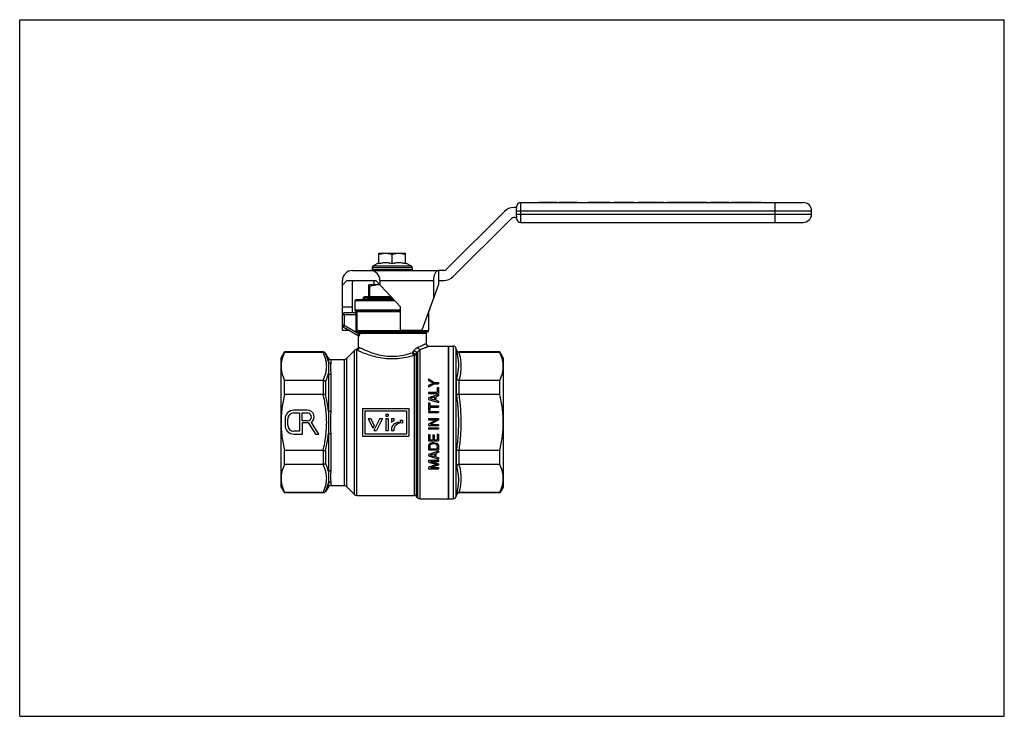
# Model space of a CAD drawing. Extents: x 0 to 297, y 0 to 210.
import ezdxf

# ---------------------------------------------------------------- set-up
doc = ezdxf.new("R2010")
doc.units = 0
doc.header["$LTSCALE"] = 16.335
doc.linetypes.add('CENTER', pattern=[0.6, 0.375, -0.075, 0.075, -0.075])
doc.layers.get('0').update_dxf_attribs({"linetype": 'CONTINUOUS'})
doc.layers.add('DEFAULT_1', color=7, linetype='CENTER')
doc.layers.add('GEOM', color=7, linetype='CONTINUOUS')

msp = doc.modelspace()

# ---------------------------------------------------------------- linework, layer by layer
at = {"color": 7, "linetype": 'CONTINUOUS'}
for p, q in [((0, 0), (0, 210)), ((0, 210), (297, 210)), ((297, 0), (297, 210)), ((151.15, 148.89), (151.15, 154.89)), ((151.15, 154.89), (236.35, 154.89)), ((156.6, 154.89), (156.6, 154.95)), ((156.6, 154.95), (161.94, 154.95)), ((161.94, 154.89), (161.94, 154.95)), ((162.76, 154.89), (162.76, 154.95)), ((162.76, 154.95), (168.12, 154.95)), ((168.11, 154.89), (168.11, 154.95)), ((168.12, 154.89), (168.12, 154.95)), ((171.42, 154.89), (171.42, 154.95)), ((171.42, 154.95), (178.15, 154.95)), ((172.72, 154.95), (172.72, 154.89)), ((173.35, 154.95), (173.35, 154.89)), ((173.53, 154.89), (173.53, 154.95)), ((176.04, 154.89), (176.04, 154.95)), ((176.23, 154.95), (176.23, 154.89)), ((176.85, 154.95), (176.85, 154.89)), ((178.15, 154.89), (178.15, 154.95)), ((179.25, 154.89), (179.25, 154.95)), ((179.25, 154.95), (185.3, 154.95)), ((180.42, 154.95), (180.42, 154.89)), ((181.11, 154.95), (181.11, 154.89)), ((182.15, 154.89), (182.15, 154.95)), ((183.38, 154.89), (183.38, 154.95)), ((185.3, 154.89), (185.3, 154.95)), ((186.54, 154.89), (186.54, 154.95)), ((186.54, 154.95), (194.23, 154.95)), ((187.57, 154.95), (187.57, 154.89)), ((188.25, 154.95), (188.25, 154.89)), ((189.53, 154.89), (189.53, 154.95)), ((190.78, 154.95), (190.78, 154.89)), ((191.42, 154.95), (191.42, 154.89)), ((192.51, 154.89), (192.51, 154.95)), ((193.54, 154.95), (193.54, 154.89)), ((194.23, 154.95), (194.23, 154.89)), ((195.19, 154.89), (195.19, 154.95)), ((195.19, 154.95), (207.42, 154.95)), ((196.49, 154.95), (196.49, 154.89)), ((197.12, 154.95), (197.12, 154.89)), ((197.31, 154.89), (197.31, 154.95)), ((199.81, 154.89), (199.81, 154.95)), ((200, 154.95), (200, 154.89)), ((200.63, 154.95), (200.63, 154.89)), ((201.93, 154.89), (201.93, 154.95)), ((203.71, 154.89), (203.71, 154.95)), ((204.81, 154.95), (204.81, 154.89)), ((205.5, 154.95), (205.5, 154.89)), ((206.74, 154.95), (206.74, 154.89)), ((207.42, 154.95), (207.42, 154.89)), ((208.39, 154.89), (208.39, 154.95)), ((208.39, 154.95), (213.88, 154.95)), ((213.19, 154.95), (213.19, 154.89)), ((213.88, 154.95), (213.88, 154.89)), ((214.84, 154.95), (222.39, 154.95)), ((214.84, 154.95), (214.84, 154.89)), ((218.35, 154.89), (218.35, 154.95)), ((221.58, 154.89), (221.58, 154.95)), ((221.92, 154.89), (221.92, 154.95)), ((222.05, 154.89), (222.05, 154.95)), ((222.39, 154.89), (222.39, 154.95)), ((222.56, 154.95), (223.6, 154.95)), ((222.56, 154.89), (222.56, 154.95)), ((222.69, 154.89), (222.69, 154.95)), ((222.99, 154.89), (222.99, 154.95)), ((223.17, 154.89), (223.17, 154.95)), ((223.47, 154.89), (223.47, 154.95)), ((223.6, 154.89), (223.6, 154.95)), ((227.85, 148.89), (227.85, 154.89)), ((146.19, 152.22), (128.66, 134.69)), ((149.87, 153.39), (149.02, 153.39)), ((149.85, 153.39), (149.85, 153.59)), ((149.85, 150.73), (149.85, 153.06)), ((149.85, 152.39), (238.85, 152.39)), ((238.85, 151.39), (238.85, 152.39)), ((130.78, 132.57), (148.02, 149.81)), ((149.44, 150.39), (149.87, 150.39)), ((149.85, 151.39), (238.85, 151.39)), ((149.85, 150.19), (149.85, 150.39)), ((151.15, 148.89), (236.35, 148.89)), ((108.35, 136.39), (108.35, 139.59)), ((108.35, 139.59), (116.35, 139.59)), ((116.35, 136.39), (116.35, 139.59)), ((108.35, 136.75), (106.65, 135.77)), ((112.35, 136.39), (112.35, 139.24)), ((116.35, 136.75), (118.05, 135.77)), ((100.35, 134.39), (126.32, 134.39)), ((106.35, 135.25), (106.35, 134.59)), ((106.35, 135.25), (118.35, 135.25)), ((106.35, 134.59), (106.45, 134.39)), ((106.35, 134.59), (106.69, 134.39)), ((118.35, 134.59), (106.35, 134.59)), ((106.65, 135.77), (118.05, 135.77)), ((106.65, 134.59), (106.72, 134.39)), ((106.65, 134.59), (107.49, 134.39)), ((107.5, 134.59), (107.55, 134.39)), ((107.5, 134.59), (108.76, 134.39)), ((108.82, 134.59), (108.84, 134.39)), ((108.82, 134.59), (110.38, 134.39)), ((110.5, 134.59), (110.48, 134.39)), ((110.5, 134.59), (112.2, 134.39)), ((111.56, 134.39), (111.57, 134.47)), ((112.35, 134.59), (112.3, 134.39)), ((112.35, 134.59), (114.03, 134.39)), ((114.21, 134.59), (114.13, 134.39)), ((114.21, 134.59), (115.69, 134.39)), ((115.88, 134.59), (115.78, 134.39)), ((115.88, 134.59), (117.03, 134.39)), ((117.21, 134.59), (117.09, 134.39)), ((117.21, 134.59), (117.91, 134.39)), ((118.06, 134.59), (117.95, 134.39)), ((118.06, 134.59), (118.25, 134.39)), ((118.35, 134.59), (118.25, 134.39)), ((118.35, 135.25), (118.35, 134.59)), ((126.32, 134.38), (126.32, 130.06)), ((126.35, 134.39), (126.35, 130.13)), ((127.95, 134.39), (126.35, 134.39)), ((97.35, 116.39), (97.35, 131.39)), ((97.35, 130.01), (98.64, 131.39)), ((98.64, 131.39), (107.39, 131.39)), ((100.35, 121.59), (100.35, 130.89)), ((106.85, 131.09), (107.15, 131.39)), ((106.85, 131.09), (106.85, 130.09)), ((114.85, 123.39), (107.39, 131.39)), ((108.68, 131.39), (108.68, 130.01)), ((108.68, 131.39), (124.78, 131.39)), ((124.78, 131.39), (124.78, 125.8)), ((126.35, 131.39), (127.95, 131.39)), ((105.35, 126.59), (105.35, 130.09)), ((108.6, 130.09), (105.35, 130.09)), ((105.5, 129.52), (105.35, 129.52)), ((105.5, 129.52), (105.5, 126.59)), ((126.35, 130.13), (121.35, 116.39)), ((101.35, 125.59), (101.05, 125.29)), ((101.05, 125.29), (101.05, 122.39)), ((113.08, 125.29), (101.05, 125.29)), ((112.8, 125.59), (101.35, 125.59)), ((104.05, 126.59), (103.5, 126.04)), ((103.5, 126.04), (103.5, 126.04)), ((103.5, 126.04), (104.15, 125.7)), ((104.05, 126.59), (111.87, 126.59)), ((104.15, 125.7), (104.15, 125.59)), ((97.35, 123.39), (100.35, 123.39)), ((101.05, 122.39), (101.23, 122.21)), ((114.85, 122.39), (101.05, 122.39)), ((114.85, 122.21), (101.23, 122.21)), ((101.35, 121.93), (101.35, 121.89)), ((114.85, 121.93), (101.35, 121.93)), ((101.35, 121.89), (101.53, 121.89)), ((114.85, 116.39), (114.85, 123.39)), ((123.35, 121.89), (123.35, 116.26)), ((123.65, 122.39), (123.47, 122.21)), ((123.65, 122.39), (123.54, 122.39)), ((123.65, 122.71), (123.65, 122.39)), ((97.35, 121.09), (101.69, 121.09)), ((101.23, 121.59), (97.85, 121.59)), ((97.85, 121.09), (97.85, 117.88)), ((101.4, 121.09), (101.4, 116.26)), ((101.69, 121.09), (101.69, 116.26)), ((97.85, 117.88), (97.35, 117.88)), ((97.35, 116.39), (99.43, 116.39)), ((97.85, 117.88), (97.6, 117.45)), ((97.6, 117.45), (102.14, 114.83)), ((97.85, 117.88), (102.18, 115.39)), ((101.4, 116.26), (123.35, 116.26)), ((101.77, 115.65), (101.91, 115.91)), ((123.15, 115.91), (101.91, 115.91)), ((101.91, 115.91), (102.27, 115.71)), ((114.85, 116.39), (121.35, 116.39)), ((123.15, 115.91), (122.8, 115.71)), ((101.77, 115.65), (102.13, 115.45)), ((102.1, 114.68), (102.1, 111.36)), ((102.29, 114.57), (102.1, 114.68)), ((102.13, 115.45), (102.27, 115.71)), ((102.18, 115.39), (102.46, 115.45)), ((102.27, 115.71), (122.8, 115.71)), ((122.6, 115.36), (102.47, 115.36)), ((122.6, 115.36), (122.6, 112.39)), ((98.54, 107.89), (100.96, 110.3)), ((100.96, 66.89), (100.96, 110.3)), ((101.67, 66.59), (101.67, 110.43)), ((118.59, 109.7), (118.98, 110.29)), ((120.77, 65.59), (120.77, 110.53)), ((123.4, 111.59), (130.79, 111.59)), ((129.35, 111.59), (129.35, 65.59)), ((130.79, 111.59), (130.79, 65.59)), ((131.54, 111.07), (131.54, 66.12)), ((131.8, 110.37), (131.54, 111.07)), ((131.8, 110.21), (131.8, 110.37)), ((78.85, 108.09), (79.86, 109.84)), ((78.85, 69.09), (78.85, 108.09)), ((79.86, 109.7), (79.86, 109.84)), ((91.59, 109.84), (79.86, 109.84)), ((91.55, 109.7), (79.86, 109.7)), ((91.59, 109.7), (91.59, 109.84)), ((92.28, 109.32), (92.28, 109.44)), ((93.12, 107.99), (92.28, 109.44)), ((93.12, 107.99), (93.12, 106.85)), ((93.81, 107.59), (93.81, 106.47)), ((93.81, 107.59), (97.84, 107.59)), ((97.84, 107.59), (97.84, 69.59)), ((98.54, 107.89), (98.54, 69.3)), ((118.94, 108.86), (118.94, 66.59)), ((119.64, 109.18), (120.06, 109.76)), ((119.64, 109.18), (119.64, 66.3)), ((120.06, 65.89), (120.06, 109.76)), ((132.55, 109.7), (132.55, 109.84)), ((144.84, 109.84), (132.55, 109.84)), ((144.84, 109.7), (132.57, 109.7)), ((144.84, 109.7), (144.84, 109.84)), ((145.85, 108.09), (144.84, 109.84)), ((145.85, 108.09), (145.85, 69.09)), ((79.86, 97.04), (79.86, 101.26)), ((91.55, 101.26), (79.86, 101.26)), ((91.59, 101.26), (91.59, 97.04)), ((93.12, 103.41), (93.12, 92.03)), ((93.81, 103.11), (93.81, 91.96)), ((123.35, 101.69), (123.35, 101.22)), ((123.35, 101.69), (125.17, 100.65)), ((123.35, 101.22), (124.78, 100.46)), ((131.8, 97.1), (131.8, 101.71)), ((132.55, 97.04), (132.55, 101.26)), ((144.84, 101.26), (132.57, 101.26)), ((144.84, 97.04), (144.84, 101.26)), ((92.28, 100.89), (92.28, 97.03)), ((124.78, 100.46), (123.35, 99.7)), ((125.17, 100.27), (123.35, 99.23)), ((123.35, 99.7), (123.35, 99.23)), ((125.17, 100.65), (126.35, 100.65)), ((125.17, 100.27), (126.35, 100.27)), ((125.97, 99.08), (125.97, 97.73)), ((125.97, 99.08), (126.35, 99.08)), ((126.35, 100.65), (126.35, 100.27)), ((126.35, 99.08), (126.35, 97.35)), ((91.55, 97.04), (79.86, 97.04)), ((123.35, 97.73), (123.35, 97.35)), ((123.35, 97.73), (125.97, 97.73)), ((123.35, 97.35), (126.35, 97.35)), ((126.35, 96.99), (123.35, 96)), ((123.35, 96), (123.35, 95.55)), ((123.35, 95.55), (126.35, 94.57)), ((125.1, 96.18), (123.8, 95.78)), ((123.8, 95.78), (125.1, 95.37)), ((125.1, 96.18), (125.1, 95.37)), ((126.35, 96.56), (125.48, 96.3)), ((125.48, 96.3), (125.48, 95.26)), ((125.48, 95.26), (126.35, 95)), ((126.35, 96.99), (126.35, 96.56)), ((144.84, 97.04), (132.57, 97.04)), ((86.81, 92.28), (82.69, 92.28)), ((103.4, 92.81), (103.4, 84.41)), ((103.4, 92.81), (117.4, 92.81)), ((104.1, 92.11), (104.1, 85.11)), ((104.1, 92.11), (116.7, 92.11)), ((116.7, 92.11), (116.7, 85.11)), ((117.4, 92.81), (117.4, 84.41)), ((123.35, 94.47), (123.35, 92.32)), ((123.35, 94.47), (123.73, 94.47)), ((123.35, 92.32), (123.73, 92.32)), ((123.73, 94.47), (123.73, 93.59)), ((123.73, 93.59), (126.35, 93.59)), ((123.73, 93.2), (123.73, 92.32)), ((123.73, 93.2), (126.35, 93.2)), ((126.35, 95), (126.35, 94.57)), ((126.35, 93.59), (126.35, 93.2)), ((80.05, 89.64), (80.05, 87.72)), ((80.89, 87.72), (80.89, 89.64)), ((82.69, 91.44), (84.41, 91.44)), ((84.41, 91.44), (84.41, 85.92)), ((85.25, 89.04), (85.25, 91.44)), ((85.25, 91.44), (86.81, 91.44)), ((105.08, 89.73), (106.56, 86.83)), ((105.08, 89.73), (105.87, 89.73)), ((105.87, 89.73), (106.95, 87.6)), ((108.67, 89.73), (106.85, 86.17)), ((109.45, 89.73), (107.64, 86.17)), ((108.67, 89.73), (109.45, 89.73)), ((110.43, 91.13), (110.43, 90.43)), ((110.43, 91.13), (111.13, 91.13)), ((110.43, 90.43), (111.13, 90.43)), ((110.43, 89.73), (110.43, 86.17)), ((110.43, 89.73), (111.13, 89.73)), ((111.13, 91.13), (111.13, 90.43)), ((111.13, 89.73), (111.13, 86.17)), ((112.11, 89.73), (112.11, 88.59)), ((112.11, 89.73), (112.81, 89.73)), ((112.81, 89.73), (112.81, 89.03)), ((114.77, 89.31), (114.77, 88.59)), ((114.77, 89.31), (115.47, 89.31)), ((115.47, 89.31), (115.47, 88.4)), ((123.35, 91.93), (123.35, 91.54)), ((123.35, 91.93), (126.35, 91.93)), ((123.35, 91.54), (126.35, 91.54)), ((123.35, 89.77), (123.35, 89.38)), ((123.35, 89.77), (126.35, 89.77)), ((123.35, 89.38), (125.71, 89.38)), ((125.71, 89.38), (123.35, 88.05)), ((126.35, 89.34), (123.96, 88.01)), ((126.35, 91.93), (126.35, 91.54)), ((126.35, 89.77), (126.35, 89.34)), ((86.81, 89.04), (85.25, 89.04)), ((85.3, 85.08), (85.3, 88.59)), ((85.3, 88.59), (87.02, 88.59)), ((87.02, 88.59), (89.21, 85.08)), ((90.2, 85.08), (88.01, 88.59)), ((106.95, 87.6), (106.56, 86.83)), ((106.85, 86.17), (107.64, 86.17)), ((110.43, 86.17), (111.13, 86.17)), ((112.11, 86.35), (112.11, 86.17)), ((112.11, 86.17), (112.81, 86.17)), ((114.35, 88.59), (114.77, 88.59)), ((123.35, 88.05), (123.35, 87.63)), ((123.35, 87.63), (126.35, 87.63)), ((123.35, 87.01), (123.35, 86.63)), ((123.35, 87.01), (126.35, 87.01)), ((123.35, 86.63), (126.35, 86.63)), ((123.96, 88.01), (126.35, 88.01)), ((126.35, 88.01), (126.35, 87.63)), ((126.35, 87.01), (126.35, 86.63)), ((84.41, 85.92), (82.69, 85.92)), ((82.69, 85.08), (85.3, 85.08)), ((89.21, 85.08), (90.2, 85.08)), ((93.12, 85.16), (93.12, 73.78)), ((93.81, 85.23), (93.81, 74.08)), ((103.4, 84.41), (117.4, 84.41)), ((104.1, 85.11), (116.7, 85.11)), ((123.35, 84.99), (123.35, 83.01)), ((123.35, 84.99), (123.73, 84.99)), ((123.73, 84.99), (123.73, 83.39)), ((123.73, 83.39), (124.61, 83.39)), ((124.61, 84.87), (124.61, 83.39)), ((124.61, 84.87), (125, 84.87)), ((125, 84.87), (125, 83.39)), ((125, 83.39), (125.97, 83.39)), ((125.97, 85.01), (125.97, 83.39)), ((125.97, 85.01), (126.35, 85.01)), ((126.35, 85.01), (126.35, 83.01)), ((123.35, 83.01), (126.35, 83.01)), ((123.35, 81.42), (123.35, 80.3)), ((123.35, 80.3), (126.35, 80.3)), ((123.73, 81.22), (123.73, 80.68)), ((123.73, 80.68), (125.97, 80.68)), ((125.97, 81.23), (125.97, 80.68)), ((126.35, 81.25), (126.35, 80.3)), ((79.86, 75.93), (79.86, 80.15)), ((91.55, 80.15), (79.86, 80.15)), ((91.59, 80.15), (91.59, 75.93)), ((92.28, 80.15), (92.28, 76.3)), ((126.35, 79.96), (123.35, 78.97)), ((123.35, 78.97), (123.35, 78.53)), ((123.35, 78.53), (126.35, 77.54)), ((125.1, 79.15), (123.8, 78.75)), ((123.8, 78.75), (125.1, 78.35)), ((125.1, 79.15), (125.1, 78.35)), ((126.35, 79.53), (125.48, 79.27)), ((125.48, 79.27), (125.48, 78.23)), ((125.48, 78.23), (126.35, 77.97)), ((126.35, 79.96), (126.35, 79.53)), ((126.35, 77.97), (126.35, 77.54)), ((131.8, 75.48), (131.8, 80.09)), ((132.55, 75.93), (132.55, 80.15)), ((144.84, 80.15), (132.57, 80.15)), ((144.84, 75.93), (144.84, 80.15)), ((91.55, 75.93), (79.86, 75.93)), ((123.35, 77.18), (123.35, 76.63)), ((123.35, 77.18), (126.35, 77.18)), ((123.35, 76.63), (125.92, 75.89)), ((125.92, 75.89), (123.35, 75.14)), ((123.35, 75.14), (123.35, 74.59)), ((123.35, 74.59), (126.35, 74.59)), ((123.91, 76.8), (126.35, 76.08)), ((123.91, 76.8), (126.35, 76.8)), ((126.35, 75.7), (123.91, 74.98)), ((123.91, 74.98), (126.35, 74.98)), ((126.35, 77.18), (126.35, 76.8)), ((126.35, 76.08), (126.35, 75.7)), ((126.35, 74.98), (126.35, 74.59)), ((144.84, 75.93), (132.57, 75.93)), ((78.85, 69.09), (79.86, 67.34)), ((93.12, 69.19), (92.28, 67.74)), ((93.12, 70.34), (93.12, 69.19)), ((93.81, 70.72), (93.81, 69.59)), ((93.81, 69.59), (97.84, 69.59)), ((98.54, 69.3), (100.96, 66.89)), ((145.85, 69.09), (144.84, 67.34)), ((79.86, 67.34), (79.86, 67.48)), ((91.55, 67.48), (79.86, 67.48)), ((91.59, 67.34), (79.86, 67.34)), ((91.59, 67.34), (91.59, 67.48)), ((92.28, 67.74), (92.28, 67.86)), ((101.67, 66.59), (118.94, 66.59)), ((119.64, 66.3), (120.06, 65.89)), ((120.77, 65.59), (130.79, 65.59)), ((131.8, 66.82), (131.54, 66.12)), ((131.8, 66.82), (131.8, 66.98)), ((132.55, 67.34), (132.55, 67.48)), ((144.84, 67.34), (132.55, 67.34)), ((144.84, 67.48), (132.57, 67.48)), ((144.84, 67.34), (144.84, 67.48)), ((0, 0), (297, 0))]:
    msp.add_line(p, q, dxfattribs=at)
msp.add_lwpolyline([(102.1, 111.36), (102.1, 111.31), (102.09, 111.25), (102.08, 111.18), (102.06, 111.12), (102.04, 111.06), (102.02, 111), (101.99, 110.94), (101.95, 110.89), (101.91, 110.84), (101.87, 110.8), (101.83, 110.75), (101.78, 110.72), (101.74, 110.68), (101.69, 110.66), (101.64, 110.63), (101.59, 110.61), (101.53, 110.59), (101.48, 110.58), (101.46, 110.57)], dxfattribs=at)
for centre, radius, start, end in [((151.15, 153.59), 1.3, 90, 180), ((236.35, 152.39), 2.5, 0, 90), ((149.02, 149.39), 4, 90, 135), ((149.44, 148.39), 2, 90, 135), ((151.15, 150.19), 1.3, 180, 270), ((236.35, 151.39), 2.5, 270, 360), ((100.35, 131.39), 3, 90, 180), ((106.95, 135.25), 0.6, 120, 180), ((57.09, 140.52), 55.58, 353.671, 353.8784), ((117.75, 135.25), 0.6, 0, 60), ((127.95, 135.39), 1, 270, 315), ((100.85, 130.89), 0.5, 90, 180), ((127.95, 135.39), 4, 270, 315), ((100.95, 121.93), 0.4, 0, 45), ((101.05, 121.89), 0.3, 315, 360), ((97.85, 121.09), 0.5, 90, 180), ((97.85, 117.88), 0.5, 180, 240), ((122.95, 116.26), 0.4, 300, 360), ((101.8, 114.68), 0.3, 0.0001, 60.0003), ((102.06, 115.36), 0.406, 359.9435, 12.5417), ((123, 115.36), 0.4, 120, 180), ((101.67, 109.59), 1, 101.6739, 135), ((123.4, 112.39), 0.8, 179.9997, 270.0004), ((130.79, 110.79), 0.8, 20, 90), ((132.55, 110.64), 0.8, 200, 270), ((91.55, 112.52), 2.82, 269.9948, 270.7976), ((91.59, 109.04), 0.8, 30, 90), ((93.81, 108.39), 0.8, 210, 270), ((97.84, 108.59), 1, 270, 315), ((132.57, 106.92), 2.79, 89.9989, 90.4749), ((91.55, 100.86), 0.404, 84.423, 90.0298), ((132.57, 101.66), 0.399, 266.6787, 270.0065), ((91.55, 97.39), 0.354, 269.9691, 276.3683), ((132.57, 96.69), 0.349, 89.9939, 93.7956), ((82.69, 89.64), 2.64, 90, 180), ((86.81, 90.24), 2.04, 306.0189, 90), ((82.69, 89.64), 1.8, 90, 180), ((86.81, 90.24), 1.2, 270, 90), ((82.69, 87.72), 2.64, 180, 270), ((82.69, 87.72), 1.8, 180, 270), ((113.22, 87.61), 1.48, 105.9324, 138.3722), ((114.35, 86.35), 2.24, 90, 180), ((115.07, 86.17), 2.26, 79.8054, 180), ((91.55, 79.8), 0.354, 83.6316, 90.0309), ((132.57, 80.5), 0.349, 266.2044, 270.0061), ((91.55, 76.33), 0.404, 269.9702, 275.577), ((132.57, 75.53), 0.399, 89.9935, 93.3214), ((93.81, 68.79), 0.8, 90, 150), ((97.84, 68.59), 1, 45, 90), ((91.55, 64.67), 2.82, 89.2024, 90.0052), ((91.59, 68.14), 0.8, 270, 330), ((101.67, 67.59), 1, 225, 270), ((118.94, 65.59), 1, 45, 90), ((120.77, 66.59), 1, 225, 270), ((130.79, 66.39), 0.8, 270, 340), ((132.55, 66.54), 0.8, 90, 160), ((132.57, 70.27), 2.79, 269.5251, 270.0011)]:
    msp.add_arc(centre, radius, start, end, dxfattribs=at)
for centre, ratio, start_param, end_param in [((105.68, 131.39), 1, -1.570796, 0), ((126.51, 131.39), 0.57735, 0.106096, 1.570796)]:
    msp.add_ellipse(centre, major_axis=(0, 3), ratio=ratio, start_param=start_param, end_param=end_param, dxfattribs=at)
for points in [[(149.87, 153.39), (149.86, 153.28), (149.85, 153.17), (149.85, 153.06)], [(149.85, 150.73), (149.85, 150.62), (149.86, 150.51), (149.87, 150.39)], [(102.18, 115.39), (102.18, 115.38), (102.18, 115.37), (102.18, 115.37)], [(123.35, 81.42), (123.35, 81.74), (123.48, 82.01), (123.74, 82.21)], [(123.81, 81.69), (123.76, 81.6), (123.73, 81.45), (123.73, 81.22)], [(123.74, 82.21), (124, 82.42), (124.36, 82.52), (124.81, 82.52)], [(124.01, 81.93), (123.93, 81.86), (123.86, 81.78), (123.81, 81.69)], [(124.83, 82.14), (124.47, 82.14), (124.2, 82.07), (124.01, 81.93)], [(124.81, 82.52), (125.13, 82.52), (125.41, 82.47), (125.63, 82.37)], [(125.67, 81.94), (125.47, 82.07), (125.19, 82.14), (124.83, 82.14)], [(125.63, 82.37), (125.86, 82.28), (126.04, 82.15), (126.16, 81.98)], [(125.89, 81.71), (125.84, 81.8), (125.76, 81.87), (125.67, 81.94)], [(125.97, 81.23), (125.97, 81.46), (125.94, 81.62), (125.89, 81.71)], [(126.16, 81.98), (126.29, 81.82), (126.35, 81.57), (126.35, 81.25)]]:
    msp.add_open_spline(points, degree=3, dxfattribs=at)
for points, knots in [([(108.35, 139.24), (108.51, 139.29), (108.84, 139.39), (109.34, 139.5), (109.84, 139.58), (110.18, 139.59), (110.35, 139.59)], [0, 0, 0, 0, 0.251418, 0.50175, 0.75115, 1, 1, 1, 1]), ([(110.35, 139.59), (110.52, 139.59), (110.86, 139.58), (111.36, 139.5), (111.86, 139.39), (112.19, 139.29), (112.35, 139.24)], [0, 0, 0, 0, 0.24885, 0.49825, 0.748582, 1, 1, 1, 1]), ([(112.35, 139.24), (112.51, 139.29), (112.84, 139.39), (113.34, 139.5), (113.84, 139.58), (114.18, 139.59), (114.35, 139.59)], [0, 0, 0, 0, 0.251418, 0.50175, 0.751149, 1, 1, 1, 1]), ([(114.35, 139.59), (114.52, 139.59), (114.86, 139.58), (115.36, 139.5), (115.86, 139.39), (116.19, 139.29), (116.35, 139.24)], [0, 0, 0, 0, 0.248851, 0.49825, 0.748582, 1, 1, 1, 1]), ([(112.35, 136.39), (112.19, 136.45), (111.86, 136.54), (111.36, 136.66), (110.86, 136.73), (110.35, 136.76), (109.84, 136.73), (109.34, 136.66), (108.84, 136.54), (108.51, 136.45), (108.35, 136.39)], [0, 0, 0, 0, 0.125707, 0.250873, 0.375574, 0.5, 0.624426, 0.749127, 0.874293, 1, 1, 1, 1]), ([(116.35, 136.39), (116.19, 136.45), (115.86, 136.54), (115.36, 136.66), (114.86, 136.73), (114.35, 136.76), (113.84, 136.73), (113.34, 136.66), (112.84, 136.54), (112.51, 136.45), (112.35, 136.39)], [0, 0, 0, 0, 0.125707, 0.250873, 0.375574, 0.5, 0.624426, 0.749127, 0.874293, 1, 1, 1, 1]), ([(112.35, 134.59), (112.41, 134.58), (112.65, 134.51), (112.89, 134.44), (113.06, 134.39)], [0, 0, 0, 0, 0.253024, 1, 1, 1, 1]), ([(126.32, 134.38), (126.33, 134.38), (126.34, 134.38), (126.35, 134.38), (126.35, 134.39), (126.35, 134.39)], [0, 0, 0, 0, 0.714381, 0.907963, 1, 1, 1, 1]), ([(108.61, 130.09), (108.34, 130.08), (107.82, 130.05), (106.77, 129.89), (106, 129.68), (105.5, 129.52)], [0, 0, 0, 0, 0.248985, 0.498522, 1, 1, 1, 1]), ([(109.85, 126.22), (109.41, 126.22), (108.57, 126.2), (107.54, 126.18), (106.78, 126.17), (106.25, 126.16), (105.76, 126.14), (105.32, 126.13), (104.92, 126.12), (104.56, 126.11), (104.3, 126.1), (104.11, 126.09), (103.99, 126.09), (103.88, 126.08), (103.79, 126.08), (103.71, 126.07), (103.64, 126.07), (103.58, 126.06), (103.55, 126.06), (103.53, 126.05), (103.51, 126.05), (103.51, 126.05), (103.5, 126.04), (103.5, 126.04)], [0, 0, 0, 0, 0.206227, 0.397455, 0.485897, 0.568794, 0.645623, 0.715901, 0.779186, 0.835088, 0.883259, 0.904353, 0.923409, 0.940397, 0.955294, 0.96808, 0.978736, 0.987249, 0.993616, 0.995997, 0.997845, 0.99917, 1, 1, 1, 1]), ([(104.15, 125.7), (104.15, 125.71), (104.15, 125.71), (104.16, 125.72), (104.18, 125.72), (104.19, 125.73), (104.22, 125.73), (104.25, 125.74), (104.32, 125.75), (104.4, 125.76), (104.51, 125.77), (104.64, 125.78), (104.79, 125.79), (104.95, 125.8), (105.2, 125.81), (105.56, 125.83), (106.04, 125.85), (106.58, 125.87), (107.18, 125.89), (107.83, 125.91), (108.52, 125.94), (109.25, 125.96), (110, 125.98), (111.05, 126.01), (111.85, 126.03), (112.38, 126.04)], [0, 0, 0, 0, 0.000702, 0.001806, 0.003439, 0.005637, 0.008414, 0.011774, 0.020254, 0.031075, 0.044216, 0.059652, 0.077348, 0.09726, 0.119344, 0.169809, 0.22826, 0.294132, 0.36679, 0.445534, 0.529602, 0.618181, 0.710415, 0.805411, 1, 1, 1, 1]), ([(104.86, 125.59), (105.05, 125.61), (105.48, 125.63), (106.19, 125.66), (107.04, 125.69), (108.38, 125.73), (110.24, 125.78), (111.77, 125.82), (112.57, 125.84)], [0, 0, 0, 0, 0.074039, 0.167507, 0.27839, 0.404292, 0.689992, 1, 1, 1, 1]), ([(112.18, 126.26), (111.98, 126.26), (111.21, 126.24), (110.43, 126.23), (109.85, 126.22)], [0, 0, 0, 0, 0.253028, 1, 1, 1, 1]), ([(101.23, 121.59), (101.27, 121.59), (101.35, 121.61), (101.44, 121.68), (101.51, 121.78), (101.53, 121.85), (101.53, 121.89)], [0, 0, 0, 0, 0.24816, 0.497401, 0.748165, 1, 1, 1, 1]), ([(101.53, 121.89), (101.54, 121.89), (101.55, 121.88), (101.57, 121.86), (101.59, 121.82), (101.62, 121.75), (101.65, 121.61), (101.69, 121.39), (101.69, 121.2), (101.69, 121.09)], [0, 0, 0, 0, 0.038887, 0.067876, 0.104294, 0.199431, 0.322479, 0.635292, 1, 1, 1, 1]), ([(97.85, 121.09), (97.85, 121.13), (97.85, 121.19), (97.85, 121.28), (97.85, 121.37), (97.85, 121.43), (97.85, 121.48), (97.85, 121.51), (97.85, 121.53), (97.85, 121.55), (97.85, 121.57), (97.85, 121.58), (97.85, 121.59), (97.85, 121.59), (97.85, 121.59), (97.85, 121.59), (97.85, 121.59)], [0, 0, 0, 0, 0.194908, 0.382681, 0.555539, 0.707046, 0.77298, 0.831452, 0.881892, 0.923861, 0.956932, 0.980757, 0.989146, 0.995162, 0.998786, 1, 1, 1, 1]), ([(101.23, 121.59), (101.25, 121.59), (101.29, 121.56), (101.32, 121.51), (101.36, 121.42), (101.39, 121.28), (101.4, 121.16), (101.4, 121.09)], [0, 0, 0, 0, 0.125005, 0.22178, 0.342291, 0.644867, 1, 1, 1, 1]), ([(101.4, 116.26), (101.4, 116.14), (101.47, 115.89), (101.66, 115.71), (101.77, 115.65)], [0, 0, 0, 0, 0.499866, 1, 1, 1, 1]), ([(101.69, 116.26), (101.69, 116.19), (101.74, 116.04), (101.85, 115.94), (101.91, 115.91)], [0, 0, 0, 0, 0.501111, 1, 1, 1, 1]), ([(102.13, 115.45), (102.14, 115.44), (102.16, 115.42), (102.17, 115.4), (102.18, 115.39)], [0, 0, 0, 0, 0.500125, 1, 1, 1, 1]), ([(102.18, 115.37), (102.19, 115.33), (102.2, 115.26), (102.22, 115.16), (102.23, 115.06), (102.23, 114.98), (102.22, 114.9), (102.21, 114.85), (102.18, 114.82), (102.15, 114.82), (102.14, 114.83)], [0, 0, 0, 0, 0.179115, 0.354885, 0.52217, 0.673827, 0.799826, 0.891232, 0.949135, 1, 1, 1, 1]), ([(102.14, 114.83), (102.19, 114.8), (102.26, 114.72), (102.29, 114.62), (102.29, 114.57)], [0, 0, 0, 0, 0.497307, 1, 1, 1, 1]), ([(102.18, 115.37), (102.24, 115.37), (102.34, 115.37), (102.43, 115.37), (102.47, 115.36)], [0, 0, 0, 0, 0.628837, 1, 1, 1, 1]), ([(102.27, 115.71), (102.32, 115.68), (102.4, 115.61), (102.45, 115.5), (102.46, 115.45)], [0, 0, 0, 0, 0.498087, 1, 1, 1, 1]), ([(102.47, 115.36), (102.47, 115.31), (102.47, 115.21), (102.46, 115.05), (102.44, 114.91), (102.42, 114.79), (102.39, 114.7), (102.37, 114.64), (102.35, 114.61), (102.34, 114.58), (102.32, 114.57), (102.3, 114.56), (102.29, 114.57), (102.29, 114.57)], [0, 0, 0, 0, 0.185151, 0.365358, 0.534534, 0.685695, 0.810906, 0.861616, 0.903548, 0.936712, 0.96181, 0.981288, 1, 1, 1, 1]), ([(101.46, 110.57), (101.46, 110.57), (101.47, 110.57), (101.47, 110.57), (101.47, 110.57), (101.48, 110.56), (101.48, 110.56), (101.5, 110.55), (101.52, 110.54), (101.54, 110.52), (101.58, 110.49), (101.62, 110.46), (101.65, 110.44), (101.67, 110.43)], [0, 0, 0, 0, 0.003682, 0.014822, 0.033461, 0.059638, 0.093396, 0.134779, 0.240877, 0.379055, 0.550541, 0.7569, 1, 1, 1, 1]), ([(101.67, 110.43), (101.77, 110.43), (101.97, 110.48), (102.22, 110.65), (102.39, 110.91), (102.44, 111.12), (102.44, 111.22)], [0, 0, 0, 0, 0.246084, 0.495913, 0.748108, 1, 1, 1, 1]), ([(101.67, 110.43), (102.52, 110.04), (104.05, 109.4), (106.41, 108.64), (108.76, 108.1), (111.35, 107.8), (114.01, 107.85), (116.56, 108.22), (118.18, 108.63), (118.94, 108.86)], [0, 0, 0, 0, 0.158799, 0.279349, 0.417528, 0.566532, 0.718643, 0.865607, 1, 1, 1, 1]), ([(102.1, 111.36), (102.1, 111.36), (102.1, 111.36), (102.11, 111.36), (102.11, 111.35), (102.12, 111.35), (102.14, 111.35), (102.16, 111.34), (102.19, 111.33), (102.24, 111.31), (102.3, 111.29), (102.36, 111.26), (102.41, 111.23), (102.44, 111.22)], [0, 0, 0, 0, 0.003788, 0.015209, 0.034283, 0.061025, 0.095453, 0.137587, 0.245205, 0.384483, 0.556148, 0.761005, 1, 1, 1, 1]), ([(102.44, 111.22), (103.21, 110.83), (104.6, 110.18), (106.76, 109.39), (108.94, 108.82), (111.37, 108.5), (113.87, 108.54), (116.25, 108.93), (117.76, 109.36), (118.46, 109.6)], [0, 0, 0, 0, 0.157036, 0.276675, 0.414634, 0.564324, 0.717604, 0.865408, 1, 1, 1, 1]), ([(118.98, 110.29), (119.06, 110.41), (119.37, 110.82), (119.81, 111.15), (120.16, 111.29)], [0, 0, 0, 0, 0.2785, 1, 1, 1, 1]), ([(120.06, 109.76), (120.03, 109.75), (119.95, 109.73), (119.82, 109.75), (119.68, 109.79), (119.47, 109.87), (119.22, 110.03), (119.05, 110.2), (118.98, 110.29)], [0, 0, 0, 0, 0.082366, 0.183211, 0.301679, 0.434544, 0.722239, 1, 1, 1, 1]), ([(120.06, 109.76), (120.15, 109.93), (120.36, 110.21), (120.63, 110.44), (120.77, 110.53)], [0, 0, 0, 0, 0.550293, 1, 1, 1, 1]), ([(120.16, 111.29), (120.34, 111.36), (120.68, 111.51), (121.17, 111.72), (121.53, 111.88), (121.79, 112), (121.95, 112.08), (122.1, 112.15), (122.23, 112.21), (122.34, 112.26), (122.43, 112.31), (122.5, 112.34), (122.54, 112.36), (122.56, 112.37), (122.58, 112.38), (122.59, 112.39), (122.6, 112.39), (122.6, 112.39), (122.6, 112.39)], [0, 0, 0, 0, 0.220007, 0.417111, 0.588962, 0.664749, 0.733426, 0.79474, 0.848439, 0.894287, 0.9321, 0.9617, 0.973368, 0.982932, 0.990384, 0.995718, 0.998926, 1, 1, 1, 1]), ([(120.77, 110.53), (120.69, 110.55), (120.54, 110.62), (120.36, 110.79), (120.22, 111.02), (120.17, 111.2), (120.16, 111.29)], [0, 0, 0, 0, 0.22416, 0.471234, 0.734075, 1, 1, 1, 1]), ([(120.77, 110.53), (120.96, 110.6), (121.33, 110.73), (121.85, 110.94), (122.3, 111.12), (122.63, 111.26), (122.86, 111.36), (123, 111.42), (123.12, 111.47), (123.22, 111.51), (123.29, 111.55), (123.35, 111.57), (123.37, 111.58), (123.39, 111.59), (123.4, 111.59), (123.4, 111.59)], [0, 0, 0, 0, 0.219474, 0.416358, 0.588212, 0.732818, 0.794232, 0.848039, 0.893993, 0.931903, 0.961585, 0.982879, 0.990354, 0.995704, 1, 1, 1, 1]), ([(132.55, 109.7), (132.47, 109.7), (132.3, 109.73), (132.08, 109.83), (131.9, 109.99), (131.82, 110.13), (131.8, 110.21)], [0, 0, 0, 0, 0.255555, 0.507501, 0.755344, 1, 1, 1, 1]), ([(131.8, 101.71), (132, 102.4), (132.24, 103.45), (132.41, 104.87), (132.45, 105.94), (132.41, 107.01), (132.24, 108.44), (132, 109.51), (131.8, 110.21)], [0, 0, 0, 0, 0.250341, 0.374231, 0.49786, 0.621797, 0.746575, 1, 1, 1, 1]), ([(79.86, 109.7), (79.55, 109.03), (79.17, 107.99), (78.9, 106.55), (78.85, 105.84), (78.85, 105.48)], [0, 0, 0, 0, 0.50914, 0.75595, 1, 1, 1, 1]), ([(91.55, 101.26), (91.87, 101.93), (92.27, 102.97), (92.55, 104.41), (92.62, 105.48), (92.55, 106.55), (92.27, 107.99), (91.87, 109.03), (91.55, 109.7)], [0, 0, 0, 0, 0.254888, 0.37819, 0.5, 0.62181, 0.745112, 1, 1, 1, 1]), ([(91.59, 109.7), (91.73, 109.71), (92.01, 109.64), (92.21, 109.44), (92.28, 109.32)], [0, 0, 0, 0, 0.506763, 1, 1, 1, 1]), ([(93.12, 106.85), (93.04, 107.27), (92.8, 108.11), (92.47, 108.92), (92.28, 109.32)], [0, 0, 0, 0, 0.493409, 1, 1, 1, 1]), ([(118.46, 109.6), (118.47, 109.6), (118.53, 109.63), (118.57, 109.67), (118.59, 109.7)], [0, 0, 0, 0, 0.240264, 1, 1, 1, 1]), ([(118.94, 108.86), (118.88, 108.89), (118.77, 108.97), (118.63, 109.14), (118.52, 109.36), (118.48, 109.51), (118.46, 109.6)], [0, 0, 0, 0, 0.210437, 0.45523, 0.72381, 1, 1, 1, 1]), ([(119.64, 109.18), (119.61, 109.17), (119.54, 109.17), (119.42, 109.18), (119.28, 109.22), (119.08, 109.31), (118.84, 109.46), (118.67, 109.62), (118.59, 109.7)], [0, 0, 0, 0, 0.080304, 0.179922, 0.297692, 0.430281, 0.718924, 1, 1, 1, 1]), ([(118.94, 108.86), (119.07, 108.87), (119.33, 108.93), (119.55, 109.09), (119.64, 109.18)], [0, 0, 0, 0, 0.499499, 1, 1, 1, 1]), ([(132.57, 101.26), (132.77, 101.95), (133.07, 103.35), (133.24, 105.48), (133.07, 107.62), (132.77, 109.01), (132.57, 109.7)], [0, 0, 0, 0, 0.251867, 0.5, 0.748133, 1, 1, 1, 1]), ([(145.85, 105.48), (145.85, 105.84), (145.81, 106.55), (145.54, 107.99), (145.15, 109.03), (144.84, 109.7)], [0, 0, 0, 0, 0.24405, 0.49086, 1, 1, 1, 1]), ([(78.85, 105.48), (78.85, 105.13), (78.9, 104.41), (79.17, 102.98), (79.55, 101.93), (79.86, 101.26)], [0, 0, 0, 0, 0.24405, 0.49086, 1, 1, 1, 1]), ([(93.12, 106.85), (93.15, 106.6), (93.18, 106.07), (93.18, 105.24), (93.18, 104.35), (93.15, 103.73), (93.12, 103.41)], [0, 0, 0, 0, 0.22034, 0.460671, 0.720547, 1, 1, 1, 1]), ([(93.12, 106.85), (93.19, 106.73), (93.4, 106.54), (93.68, 106.47), (93.81, 106.47)], [0, 0, 0, 0, 0.493574, 1, 1, 1, 1]), ([(93.81, 106.47), (93.81, 106.37), (93.81, 106.15), (93.79, 105.82), (93.77, 105.44), (93.76, 104.88), (93.79, 104.1), (93.81, 103.45), (93.81, 103.11)], [0, 0, 0, 0, 0.090387, 0.191198, 0.302108, 0.422856, 0.693154, 1, 1, 1, 1]), ([(144.84, 101.26), (145.15, 101.93), (145.54, 102.98), (145.81, 104.41), (145.85, 105.13), (145.85, 105.48)], [0, 0, 0, 0, 0.50914, 0.75595, 1, 1, 1, 1]), ([(91.59, 101.26), (91.73, 101.24), (91.99, 101.17), (92.21, 100.99), (92.28, 100.89)], [0, 0, 0, 0, 0.523035, 1, 1, 1, 1]), ([(92.28, 100.89), (92.38, 101.09), (92.73, 101.91), (92.99, 102.76), (93.12, 103.41)], [0, 0, 0, 0, 0.256037, 1, 1, 1, 1]), ([(93.12, 103.41), (93.19, 103.31), (93.42, 103.16), (93.68, 103.11), (93.81, 103.11)], [0, 0, 0, 0, 0.474362, 1, 1, 1, 1]), ([(132.55, 101.26), (132.47, 101.26), (132.31, 101.29), (132.09, 101.39), (131.91, 101.52), (131.83, 101.64), (131.8, 101.71)], [0, 0, 0, 0, 0.270181, 0.531541, 0.775802, 1, 1, 1, 1]), ([(79.86, 97.04), (79.54, 95.65), (79.16, 93.55), (78.9, 90.72), (78.85, 89.3), (78.85, 88.59)], [0, 0, 0, 0, 0.499918, 0.749959, 1, 1, 1, 1]), ([(91.55, 80.15), (91.88, 81.53), (92.28, 83.63), (92.55, 86.46), (92.62, 88.59), (92.55, 90.73), (92.28, 93.56), (91.88, 95.66), (91.55, 97.04)], [0, 0, 0, 0, 0.249957, 0.374978, 0.5, 0.625022, 0.750044, 1, 1, 1, 1]), ([(91.59, 97.04), (91.72, 97.06), (91.91, 97.07), (92.15, 97.06), (92.24, 97.04), (92.28, 97.03)], [0, 0, 0, 0, 0.579131, 0.816314, 1, 1, 1, 1]), ([(93.12, 92.03), (93.08, 92.45), (92.88, 94.13), (92.57, 95.8), (92.28, 97.03)], [0, 0, 0, 0, 0.250059, 1, 1, 1, 1]), ([(132.55, 97.04), (132.47, 97.03), (132.31, 97.03), (132.1, 97.03), (131.95, 97.05), (131.85, 97.07), (131.81, 97.09), (131.8, 97.1)], [0, 0, 0, 0, 0.31995, 0.607945, 0.83996, 0.92964, 1, 1, 1, 1]), ([(132.43, 88.59), (132.43, 90.02), (132.32, 92.86), (132, 95.69), (131.8, 97.1)], [0, 0, 0, 0, 0.499989, 1, 1, 1, 1]), ([(133.19, 88.59), (133.19, 90.01), (133.08, 92.83), (132.77, 95.64), (132.57, 97.04)], [0, 0, 0, 0, 0.499989, 1, 1, 1, 1]), ([(145.85, 88.59), (145.85, 89.3), (145.81, 90.72), (145.54, 93.55), (145.16, 95.65), (144.84, 97.04)], [0, 0, 0, 0, 0.250041, 0.500082, 1, 1, 1, 1]), ([(93.12, 92.03), (93.15, 91.46), (93.18, 90.31), (93.18, 88.59), (93.18, 86.88), (93.15, 85.73), (93.12, 85.16)], [0, 0, 0, 0, 0.249733, 0.5, 0.750267, 1, 1, 1, 1]), ([(93.12, 92.03), (93.16, 92.01), (93.26, 91.99), (93.49, 91.96), (93.68, 91.96), (93.81, 91.96)], [0, 0, 0, 0, 0.186839, 0.426376, 1, 1, 1, 1]), ([(93.81, 91.96), (93.81, 91.4), (93.78, 90.28), (93.75, 88.59), (93.78, 86.91), (93.81, 85.79), (93.81, 85.23)], [0, 0, 0, 0, 0.249006, 0.5, 0.750994, 1, 1, 1, 1]), ([(78.85, 88.59), (78.85, 87.88), (78.9, 86.46), (79.16, 83.63), (79.54, 81.53), (79.86, 80.15)], [0, 0, 0, 0, 0.250041, 0.500082, 1, 1, 1, 1]), ([(131.8, 80.09), (132, 81.5), (132.32, 84.33), (132.43, 87.17), (132.43, 88.59)], [0, 0, 0, 0, 0.500011, 1, 1, 1, 1]), ([(132.57, 80.15), (132.77, 81.55), (133.08, 84.36), (133.19, 87.18), (133.19, 88.59)], [0, 0, 0, 0, 0.500011, 1, 1, 1, 1]), ([(144.84, 80.15), (145.16, 81.53), (145.54, 83.63), (145.81, 86.46), (145.85, 87.88), (145.85, 88.59)], [0, 0, 0, 0, 0.499918, 0.749959, 1, 1, 1, 1]), ([(92.28, 80.15), (92.57, 81.39), (92.88, 83.06), (93.08, 84.74), (93.12, 85.16)], [0, 0, 0, 0, 0.749941, 1, 1, 1, 1]), ([(93.12, 85.16), (93.16, 85.17), (93.26, 85.19), (93.49, 85.22), (93.68, 85.23), (93.81, 85.23)], [0, 0, 0, 0, 0.186841, 0.426377, 1, 1, 1, 1]), ([(91.59, 80.15), (91.72, 80.13), (91.91, 80.12), (92.15, 80.13), (92.24, 80.14), (92.28, 80.15)], [0, 0, 0, 0, 0.579131, 0.816314, 1, 1, 1, 1]), ([(132.55, 80.15), (132.47, 80.16), (132.31, 80.16), (132.1, 80.15), (131.95, 80.14), (131.85, 80.11), (131.81, 80.1), (131.8, 80.09)], [0, 0, 0, 0, 0.31995, 0.607945, 0.83996, 0.92964, 1, 1, 1, 1]), ([(79.86, 75.93), (79.55, 75.25), (79.17, 74.21), (78.9, 72.78), (78.85, 72.06), (78.85, 71.71)], [0, 0, 0, 0, 0.50914, 0.75595, 1, 1, 1, 1]), ([(91.55, 67.48), (91.87, 68.16), (92.27, 69.2), (92.55, 70.63), (92.62, 71.71), (92.55, 72.78), (92.27, 74.22), (91.87, 75.26), (91.55, 75.93)], [0, 0, 0, 0, 0.254888, 0.37819, 0.5, 0.62181, 0.745112, 1, 1, 1, 1]), ([(91.59, 75.93), (91.73, 75.94), (91.99, 76.02), (92.21, 76.2), (92.28, 76.3)], [0, 0, 0, 0, 0.523035, 1, 1, 1, 1]), ([(93.12, 73.78), (93.08, 73.99), (92.87, 74.85), (92.56, 75.69), (92.28, 76.3)], [0, 0, 0, 0, 0.244646, 1, 1, 1, 1]), ([(132.55, 75.93), (132.47, 75.92), (132.31, 75.9), (132.09, 75.8), (131.91, 75.66), (131.83, 75.54), (131.8, 75.48)], [0, 0, 0, 0, 0.270181, 0.531541, 0.775802, 1, 1, 1, 1]), ([(131.8, 66.98), (132, 67.68), (132.24, 68.74), (132.41, 70.18), (132.45, 71.25), (132.41, 72.32), (132.24, 73.74), (132, 74.79), (131.8, 75.48)], [0, 0, 0, 0, 0.253425, 0.378203, 0.50214, 0.625769, 0.749659, 1, 1, 1, 1]), ([(132.57, 67.48), (132.77, 68.18), (133.07, 69.57), (133.24, 71.71), (133.07, 73.84), (132.77, 75.24), (132.57, 75.93)], [0, 0, 0, 0, 0.251867, 0.5, 0.748133, 1, 1, 1, 1]), ([(145.85, 71.71), (145.85, 72.06), (145.81, 72.78), (145.54, 74.21), (145.15, 75.25), (144.84, 75.93)], [0, 0, 0, 0, 0.24405, 0.49086, 1, 1, 1, 1]), ([(78.85, 71.71), (78.85, 71.35), (78.9, 70.63), (79.17, 69.2), (79.55, 68.16), (79.86, 67.48)], [0, 0, 0, 0, 0.24405, 0.49086, 1, 1, 1, 1]), ([(93.12, 73.78), (93.19, 73.87), (93.42, 74.03), (93.68, 74.08), (93.81, 74.08)], [0, 0, 0, 0, 0.474364, 1, 1, 1, 1]), ([(93.12, 73.78), (93.15, 73.46), (93.18, 72.84), (93.18, 71.95), (93.18, 71.12), (93.15, 70.59), (93.12, 70.34)], [0, 0, 0, 0, 0.279453, 0.539329, 0.77966, 1, 1, 1, 1]), ([(93.81, 74.08), (93.81, 73.74), (93.79, 73.09), (93.76, 72.31), (93.77, 71.74), (93.79, 71.37), (93.81, 71.03), (93.81, 70.82), (93.81, 70.72)], [0, 0, 0, 0, 0.306846, 0.577145, 0.697892, 0.808803, 0.909614, 1, 1, 1, 1]), ([(144.84, 67.48), (145.15, 68.16), (145.54, 69.2), (145.81, 70.63), (145.85, 71.35), (145.85, 71.71)], [0, 0, 0, 0, 0.50914, 0.75595, 1, 1, 1, 1]), ([(92.28, 67.86), (92.47, 68.26), (92.8, 69.07), (93.04, 69.92), (93.12, 70.34)], [0, 0, 0, 0, 0.506591, 1, 1, 1, 1]), ([(93.12, 70.34), (93.19, 70.46), (93.4, 70.65), (93.68, 70.72), (93.81, 70.72)], [0, 0, 0, 0, 0.493575, 1, 1, 1, 1]), ([(91.59, 67.48), (91.73, 67.48), (92.01, 67.55), (92.21, 67.75), (92.28, 67.86)], [0, 0, 0, 0, 0.506763, 1, 1, 1, 1]), ([(132.55, 67.48), (132.47, 67.48), (132.3, 67.46), (132.08, 67.36), (131.9, 67.19), (131.82, 67.05), (131.8, 66.98)], [0, 0, 0, 0, 0.255555, 0.507501, 0.755344, 1, 1, 1, 1])]:
    msp.add_open_spline(points, degree=3, knots=knots, dxfattribs=at)
at = {"layer": 'DEFAULT_1', "color": 2, "linetype": 'CENTER'}
msp.add_line((112.35, 139.69), (112.35, 139.24), dxfattribs=at)
at = {"layer": 'GEOM', "color": 7, "linetype": 'CONTINUOUS'}
msp.add_line((129.35, 65.59), (129.35, 111.59), dxfattribs=at)

doc.saveas('drawing.dxf')
